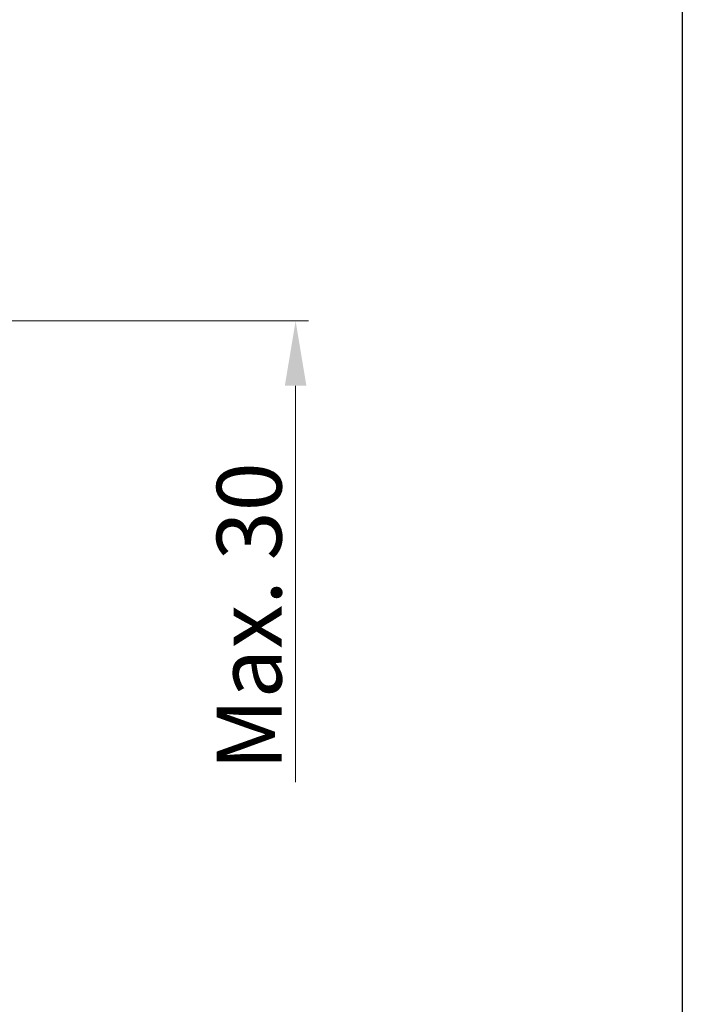
# Model space of a CAD drawing. Extents: x -431 to 4381, y -1429 to 296.
# Drawn here: x 4330 to 4381, y -1349 to -1273 of the extents above; entities that cross this region are included whole.
import ezdxf

# ---------------------------------------------------------------- set-up
doc = ezdxf.new("R2010")
doc.units = 0
doc.header["$MEASUREMENT"] = 0
doc.layers.get('0').update_dxf_attribs({"linetype": 'CONTINUOUS'})
doc.layers.get('DEFPOINTS').update_dxf_attribs({"linetype": 'CONTINUOUS'})
doc.styles.get("Standard").update_dxf_attribs({"font": 'segoeui.ttf'})
doc.dimstyles.get("Standard").update_dxf_attribs({"dimtxt": 5, "dimasz": 5, "dimexe": 1, "dimexo": 4, "dimgap": 1, "dimtad": 1, "dimdec": 1, "dimdsep": 46, "dimtxsty": 'Standard', "dimcen": 0.09, "dimadec": 0, "dimazin": 2, "dimtfac": 1, "dimtdec": 1, "dimtofl": 0, "dimtmove": 0, "dimatfit": 1, "dimfxl": 0, "dimtolj": 1, "dimtzin": 0, "dimlwd": 9, "dimlwe": 9, "dimarcsym": 0})

# ---------------------------------------------------------------- blocks, each defined once
blk = doc.blocks.new('*D9')
at = {"color": 0, "lineweight": 9, "transparency": 16777216}
for p, q in [((4350.813, -1263.934), (4350.813, -1258.934)), ((4332.324, -1268.934), (4351.813, -1268.934)), ((4297.333, -1296.408), (4351.813, -1296.408)), ((4350.813, -1301.408), (4350.813, -1331.986))]:
    blk.add_line(p, q, dxfattribs=at)
at = {"color": 0, "transparency": 16777216}
for points in [[(4349.979, -1263.934), (4351.646, -1263.934), (4350.813, -1268.934)], [(4349.979, -1301.408), (4351.646, -1301.408), (4350.813, -1296.408)]]:
    blk.add_solid(points, dxfattribs=at)
at = {"layer": 'DEFPOINTS', "color": 0, "transparency": 16777216}
for p in [(4328.324, -1268.934), (4293.333, -1296.408), (4350.813, -1296.408)]:
    blk.add_point(p, dxfattribs=at)
at = {"color": 0, "transparency": 16777216, "insert": (4347.229, -1319.197), "char_height": 5, "attachment_point": 5, "rotation": 90}
blk.add_mtext('\\A1;Max. 30', dxfattribs=at)

msp = doc.modelspace()

# ---------------------------------------------------------------- linework, layer by layer
msp.add_lwpolyline([(3786.6484237, -1006.4478211), (4380.6484237, -1006.4478211), (4380.6484237, -1426.4478211), (3786.6484237, -1426.4478211)], close=True)

# ---------------------------------------------------------------- dimensions: what is measured, and where the dimension line sits
dim = msp.add_linear_dim(base=(4350.8125189, -1296.4082381), p1=(4328.3244312, -1268.9342635), p2=(4293.3326216, -1296.4082381), angle=90, text='Max. 30', dimstyle='Standard', override={"dimdec": 6})
dim.commit()
dim.dimension.update_dxf_attribs({"geometry": '*D9', "text_midpoint": (4350.8125189, -1319.196941), "dimtype": 160})

doc.saveas('drawing.dxf')
